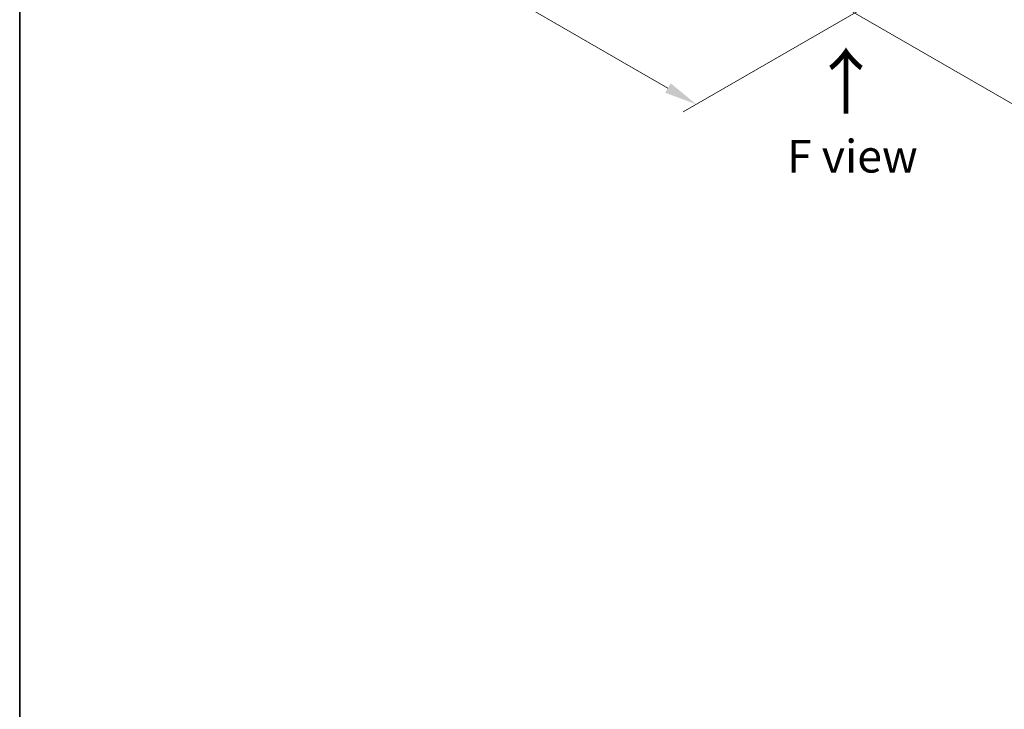
# Model space of a CAD drawing. Units: millimetres. Extents: x 36 to 6743, y 20 to 1144.
# Drawn here: x 36 to 225, y 371 to 503 of the extents above; entities that cross this region are included whole.
import ezdxf

# ---------------------------------------------------------------- set-up
doc = ezdxf.new("R2010")
doc.units = ezdxf.units.MM
doc.header["$LTSCALE"] = 2.5
doc.layers.get('Defpoints').update_dxf_attribs({"lineweight": 25})
for name, color, linetype, lineweight in [('Border (ISO)', 7, 'Continuous', 35), ('Dimension (ISO)', 7, 'Continuous', 18), ('Symbol (ISO)', 7, 'Continuous', 18)]:
    doc.layers.add(name, color=color, linetype=linetype, lineweight=lineweight)
doc.styles.add('Note Text (TK)', font='MS PGothic.ttf')
doc.dimstyles.new('Default - Method 1b (TK)', dxfattribs={"dimscale": 2.5, "dimtxt": 2.5, "dimasz": 2.5, "dimexe": 1, "dimexo": 1.5, "dimgap": 1, "dimtad": 1, "dimrnd": 1e-08, "dimdsep": 46, "dimtxsty": 'Note Text (TK)', "dimcen": 0.09, "dimdle": 5, "dimclrd": 100, "dimclre": 100, "dimclrt": 7, "dimadec": 1, "dimazin": 1, "dimtfac": 1, "dimtmove": 0, "dimatfit": 3, "dimfxl": 1, "dimtolj": 1, "dimlwd": -1, "dimlwe": -1, "dimarcsym": 0})

# ---------------------------------------------------------------- blocks, each defined once
blk = doc.blocks.new('図面枠 tk図枠')
at = {"layer": 'Border (ISO)'}
blk.add_line((14.5, 289), (14.5, 8), dxfattribs=at)
blk = doc.blocks.new('*D17')
at = {"layer": 'Defpoints', "color": 0}
for p in [(319.66, 586.1), (368.01, 558.18), (187.08, 509.55)]:
    blk.add_point(p, dxfattribs=at)
at = {"layer": 'Dimension (ISO)', "color": 100}
for p, q in [((323.41, 583.94), (370.51, 556.74)), ((240.84, 484.76), (362.6, 555.06)), ((190.83, 507.39), (237.93, 480.19))]:
    blk.add_line(p, q, dxfattribs=at)
for points in [[(362.08, 555.96), (363.12, 554.16), (368.01, 558.18)], [(240.32, 485.66), (241.36, 483.86), (235.43, 481.64)]]:
    blk.add_solid(points, dxfattribs=at)
at = {"layer": 'Dimension (ISO)', "color": 7, "insert": (295.36, 522.07), "char_height": 6.25, "attachment_point": 4, "rotation": 30, "style": 'Note Text (TK)'}
blk.add_mtext('\\A1;{\\Q-30.000;\\W0.816;\\H0.816x;300}', dxfattribs=at)
blk = doc.blocks.new('*D18')
at = {"layer": 'Defpoints', "color": 0}
for p in [(94.27, 573.34), (55.13, 550.75), (204.75, 509.55)]:
    blk.add_point(p, dxfattribs=at)
at = {"layer": 'Dimension (ISO)', "color": 100}
for p, q in [((90.52, 571.18), (52.63, 549.3)), ((160.2, 490.08), (60.54, 547.62)), ((201, 507.39), (163.12, 485.52))]:
    blk.add_line(p, q, dxfattribs=at)
for points in [[(61.06, 548.52), (60.02, 546.72), (55.13, 550.75)], [(160.72, 490.99), (159.68, 489.18), (165.62, 486.96)]]:
    blk.add_solid(points, dxfattribs=at)
at = {"layer": 'Dimension (ISO)', "color": 7, "insert": (107.92, 526.1), "char_height": 6.25, "attachment_point": 4, "rotation": 330, "style": 'Note Text (TK)'}
blk.add_mtext('\\A1;{\\Q30.000;\\W0.816;\\H0.816x;250}', dxfattribs=at)

msp = doc.modelspace()

# ---------------------------------------------------------------- block references
at = {"xscale": 2.5, "yscale": 2.5, "zscale": 2.5}
msp.add_blockref('図面枠 tk図枠', (0, 0), dxfattribs=at)

# ---------------------------------------------------------------- texts
at = {"layer": 'Symbol (ISO)', "color": 7, "insert": (194.4204, 484.6587), "char_height": 10, "attachment_point": 4, "rotation": 90, "line_spacing_factor": 1.5, "style": 'Note Text (TK)'}
msp.add_mtext('\\fＭＳ Ｐゴシック|b0|i0;{\\H10.0000;→}', dxfattribs=at)
at = {"layer": 'Symbol (ISO)', "color": 7, "insert": (195.4731, 477.0446), "char_height": 6.25, "attachment_point": 5, "line_spacing_factor": 1.5, "style": 'Note Text (TK)'}
msp.add_mtext('\\fＭＳ Ｐゴシック|b0|i0;F view', dxfattribs=at)

# ---------------------------------------------------------------- dimensions: what is measured, and where the dimension line sits
at = {"layer": 'Dimension (ISO)', "color": 100}
for base, p1, p2, angle, text, picture, middle in [((368.0129, 558.1831), (187.0751, 509.5544), (319.6576, 586.101), 210, '{\\Q-30.000;\\W0.816;\\H0.816x;<>}', '*D17', (301.7216, 519.9098)), ((55.1307, 550.7477), (204.7528, 509.5544), (94.2674, 573.3432), 330, '{\\Q30.000;\\W0.816;\\H0.816x;<>}', '*D18', (110.3734, 518.8533))]:
    dim = msp.add_linear_dim(base=base, p1=p1, p2=p2, angle=angle, text=text, dimstyle='Default - Method 1b (TK)', override={"dimgap": 1, "dimdec": 2, "dimlfac": 1.959592, "dimtol": 0, "dimlim": 0, "dimtp": 0, "dimtm": 0, "dimtdec": 2, "dimtofl": 0, "dimatfit": 1}, dxfattribs=at)
    dim.commit()
    dim.dimension.update_dxf_attribs({"geometry": picture, "text_midpoint": middle, "dimtype": 160})

doc.saveas('drawing.dxf')
